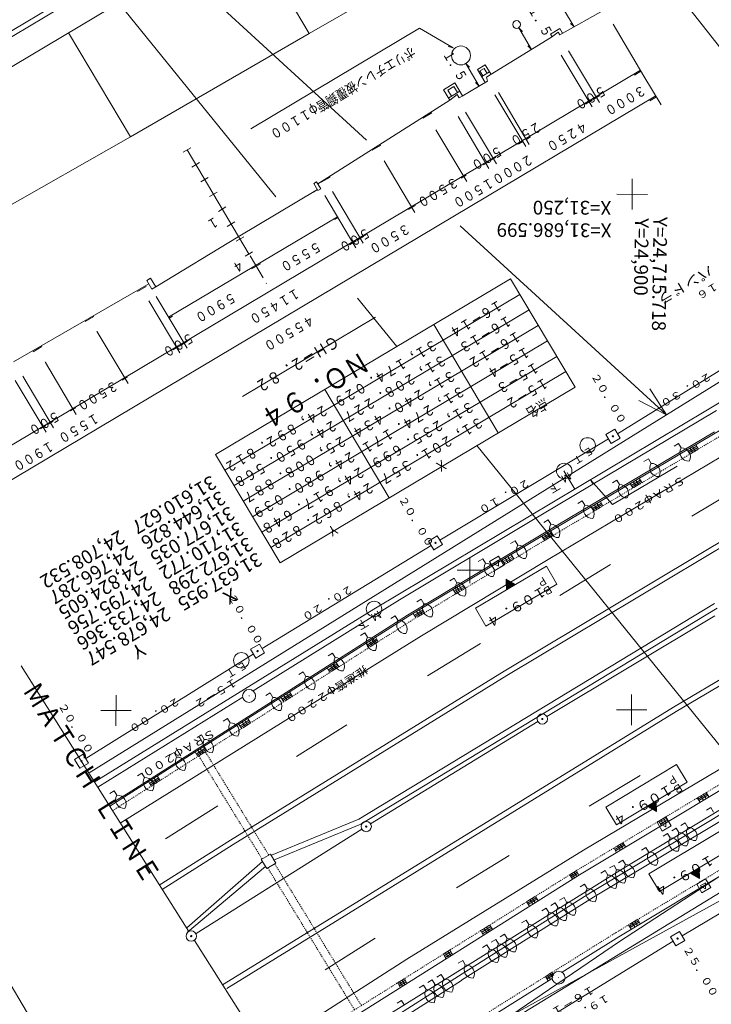
# Model space of a CAD drawing. Units: metres. Extents: x 24597 to 24893, y 31549 to 31829.
# Drawn here: x 24656 to 24723, y 31608 to 31703 of the extents above; entities that cross this region are included whole.
import ezdxf
from ezdxf.enums import TextEntityAlignment as Align

# ---------------------------------------------------------------- set-up
doc = ezdxf.new("R2010")
doc.units = ezdxf.units.M
doc.header["$MEASUREMENT"] = 0
doc.linetypes.add('JWW_DASHED1', pattern=[0.002, 0.001, -0.001])
for name, color, linetype, lineweight in [('その他', 136, 'Continuous', 5), ('図枠', 92, 'Continuous', 5), ('横断図', 4, 'Continuous', 5), ('縦断図', 62, 'Continuous', 5), ('道路平面図', 7, 'Continuous', 5)]:
    doc.layers.add(name, color=color, linetype=linetype, lineweight=lineweight)
doc.styles.add('YOKO_GOTHIC', font='MS Gothic.ttf')

msp = doc.modelspace()

# ---------------------------------------------------------------- linework, layer by layer
at = {"layer": 'その他'}
for p, q in [((24662.342, 31717.015), (24689.971, 31691.703)), ((24658.219, 31714.559), (24681.165, 31686.2)), ((24720.191, 31705.831), (24742.614, 31677.269)), ((24699.051, 31683.383), (24719.041, 31665.069)), ((24703.932, 31678.247), (24675.339, 31661.212)), ((24710.186, 31667.75), (24703.932, 31678.247)), ((24704.827, 31676.744), (24676.235, 31659.709)), ((24689.108, 31676.383), (24692.912, 31671.682)), ((24705.723, 31675.24), (24677.131, 31658.205)), ((24706.619, 31673.737), (24678.027, 31656.702)), ((24702.749, 31663.319), (24696.495, 31673.817)), ((24707.515, 31672.234), (24678.922, 31655.199)), ((24708.41, 31670.73), (24679.818, 31653.695)), ((24709.29, 31669.254), (24680.698, 31652.219)), ((24710.186, 31667.75), (24681.594, 31650.715)), ((24692.171, 31657.017), (24685.917, 31667.515)), ((24719.041, 31665.069), (24717.429, 31667.599)), ((24719.041, 31665.069), (24716.38, 31666.454)), ((24681.594, 31650.715), (24675.339, 31661.212)), ((24700.677, 31662.085), (24731.925, 31623.467))]:
    msp.add_line(p, q, dxfattribs=at)
at = {"layer": '図枠'}
msp.add_line((24691.411, 31549.505), (24596.834, 31708.248), dxfattribs=at)
at = {"layer": '横断図'}
for p, q in [((24713.205, 31704.42), (24708.711, 31701.888)), ((24709.067, 31704.384), (24710.091, 31702.666)), ((24695.118, 31702.545), (24678.764, 31692.802)), ((24698.38, 31700.64), (24695.118, 31702.545)), ((24704.723, 31702.587), (24705.979, 31700.479)), ((24704.723, 31702.587), (24705.081, 31702.238)), ((24708.708, 31702.505), (24707.822, 31701.977)), ((24708.98, 31702.048), (24708.708, 31702.505)), ((24710.091, 31702.666), (24709.733, 31703.014)), ((24716.867, 31697.908), (24713.876, 31702.928)), ((24707.901, 31701.66), (24701.963, 31698.013)), ((24707.822, 31701.977), (24707.982, 31701.708)), ((24708.551, 31702.157), (24707.901, 31701.66)), ((24708.711, 31701.888), (24708.551, 31702.157)), ((24698.38, 31700.64), (24697.898, 31700.772)), ((24705.979, 31700.479), (24705.62, 31700.827)), ((24712.544, 31695.333), (24709.553, 31700.353)), ((24711.846, 31694.917), (24708.855, 31699.937)), ((24651.401, 31659.668), (24716.531, 31698.472)), ((24699.585, 31699.109), (24700.881, 31696.932)), ((24699.585, 31699.109), (24699.943, 31698.76)), ((24701.483, 31699.001), (24700.732, 31698.553)), ((24700.732, 31698.553), (24701.483, 31697.291)), ((24701.37, 31698.642), (24700.967, 31698.402)), ((24701.658, 31698.159), (24701.37, 31698.642)), ((24702.043, 31698.061), (24701.483, 31699.001)), ((24700.967, 31698.402), (24701.255, 31697.919)), ((24701.899, 31698.303), (24701.147, 31697.855)), ((24701.963, 31698.013), (24701.614, 31697.805)), ((24701.614, 31697.805), (24701.698, 31697.419)), ((24716.579, 31698.391), (24715.934, 31698.007)), ((24716.867, 31697.908), (24718.53, 31695.116)), ((24698.53, 31697.241), (24697.429, 31696.585)), ((24697.429, 31696.585), (24698.064, 31695.581)), ((24698.443, 31696.898), (24697.853, 31696.546)), ((24697.853, 31696.546), (24698.205, 31695.956)), ((24698.795, 31696.308), (24698.443, 31696.898)), ((24699.282, 31695.979), (24698.53, 31697.241)), ((24701.698, 31697.419), (24699.255, 31695.963)), ((24700.881, 31696.932), (24700.523, 31697.281)), ((24718.018, 31695.975), (24652.889, 31657.171)), ((24698.064, 31695.581), (24685.247, 31687.462)), ((24699.01, 31696.436), (24697.936, 31695.796)), ((24698.768, 31696.11), (24698.064, 31695.581)), ((24698.96, 31695.787), (24698.768, 31696.11)), ((24699.255, 31695.963), (24698.96, 31695.787)), ((24705.403, 31691.078), (24702.412, 31696.098)), ((24705.752, 31691.286), (24702.761, 31696.306)), ((24711.881, 31695.592), (24711.209, 31695.192)), ((24712.605, 31696.024), (24711.934, 31695.624)), ((24718.066, 31695.894), (24717.422, 31695.51)), ((24696.292, 31694.343), (24695.433, 31693.831)), ((24701.833, 31688.951), (24698.842, 31693.971)), ((24702.557, 31689.383), (24699.566, 31694.403)), ((24699.685, 31687.671), (24696.694, 31692.691)), ((24705.867, 31692.009), (24705.464, 31691.769)), ((24672.925, 31690.946), (24672.2, 31690.515)), ((24691.351, 31691.218), (24690.519, 31690.722)), ((24705.115, 31691.561), (24704.739, 31691.337)), ((24672.576, 31690.739), (24678.611, 31680.608)), ((24702.511, 31690.01), (24702.001, 31689.706)), ((24673.778, 31689.515), (24673.053, 31689.083)), ((24694.665, 31684.68), (24691.674, 31689.7)), ((24701.813, 31689.594), (24701.303, 31689.29)), ((24674.631, 31688.083), (24673.906, 31687.651)), ((24686.443, 31688.117), (24685.584, 31687.605)), ((24699.639, 31688.298), (24699.155, 31688.01)), ((24685.135, 31687.65), (24684.866, 31687.49)), ((24684.866, 31687.49), (24685.266, 31686.819)), ((24685.135, 31687.65), (24685.535, 31686.979)), ((24685.266, 31686.819), (24685.535, 31686.979)), ((24675.484, 31686.651), (24674.759, 31686.219)), ((24685.218, 31686.9), (24677.518, 31682.322)), ((24684.831, 31686.667), (24685.218, 31686.9)), ((24688.937, 31681.268), (24685.923, 31686.328)), ((24689.653, 31681.694), (24686.662, 31686.715)), ((24676.337, 31685.219), (24675.612, 31684.787)), ((24694.726, 31685.371), (24694.055, 31684.971)), ((24687.146, 31684.275), (24670.788, 31674.528)), ((24687.201, 31684.182), (24686.883, 31683.992)), ((24677.201, 31683.77), (24676.476, 31683.338)), ((24669.55, 31677.461), (24677.518, 31682.322)), ((24678.065, 31682.32), (24677.34, 31681.888)), ((24689.718, 31682.379), (24689.047, 31681.979)), ((24688.979, 31681.938), (24688.308, 31681.538)), ((24678.204, 31680.438), (24678.526, 31680.63)), ((24678.928, 31680.87), (24678.553, 31680.646)), ((24679.955, 31678.353), (24678.691, 31680.474)), ((24679.686, 31679.721), (24678.854, 31679.225)), ((24655.754, 31670.191), (24668.855, 31677.773)), ((24668.595, 31677.521), (24667.763, 31677.025)), ((24668.663, 31678.095), (24669.039, 31678.319)), ((24668.663, 31678.095), (24669.175, 31677.236)), ((24669.039, 31678.319), (24669.55, 31677.461)), ((24669.55, 31677.461), (24669.175, 31677.236)), ((24680.291, 31677.79), (24680.259, 31677.843)), ((24672.579, 31671.522), (24669.581, 31676.554)), ((24671.863, 31671.095), (24668.872, 31676.115)), ((24663.528, 31674.605), (24662.695, 31674.109)), ((24671.173, 31674.632), (24670.843, 31674.435)), ((24690.846, 31674.52), (24677.96, 31666.843)), ((24663.861, 31673.13), (24663.829, 31673.183)), ((24666.852, 31668.109), (24663.861, 31673.13)), ((24671.913, 31671.771), (24671.242, 31671.371)), ((24672.625, 31672.195), (24671.954, 31671.795)), ((24658.502, 31671.683), (24657.643, 31671.171)), ((24658.84, 31670.139), (24658.808, 31670.192)), ((24661.832, 31665.118), (24658.84, 31670.139)), ((24659.63, 31663.807), (24656.639, 31668.827)), ((24658.905, 31663.375), (24655.914, 31668.395)), ((24666.806, 31668.737), (24666.295, 31668.433)), ((24661.785, 31665.746), (24661.275, 31665.442)), ((24659.584, 31664.434), (24659.074, 31664.13)), ((24658.886, 31664.018), (24658.376, 31663.714))]:
    msp.add_line(p, q, dxfattribs=at)
for centre, radius in [((24704.518, 31702.902), 0.375), ((24699.127, 31699.903), 0.917)]:
    msp.add_circle(centre, radius, dxfattribs=at)
at = {"layer": '縦断図'}
for p, q in [((24812.361, 31795.724), (24620.812, 31681.602)), ((24812.617, 31795.295), (24621.068, 31681.172)), ((24622.348, 31679.024), (24813.897, 31793.147)), ((24678.269, 31712.341), (24684.411, 31702.032)), ((24684.411, 31702.032), (24701.752, 31712.001)), ((24661.087, 31702.105), (24667.101, 31692.011)), ((24667.101, 31692.011), (24684.411, 31702.032)), ((24649.738, 31682.139), (24667.101, 31692.011))]:
    msp.add_line(p, q, dxfattribs=at)
at = {"layer": '道路平面図'}
for p, q in [((24715.714, 31684.972), (24715.734, 31687.931)), ((24714.245, 31686.461), (24717.203, 31686.441)), ((24706.429, 31652.994), (24752.772, 31680.532)), ((24707.58, 31651.061), (24753.924, 31678.599)), ((24663.096, 31630.381), (24731.897, 31673.04)), ((24714.291, 31663.244), (24730.696, 31673.381)), ((24733.658, 31671.906), (24690.684, 31646.239)), ((24705.501, 31654.551), (24723.907, 31665.481)), ((24723.692, 31663.428), (24708.531, 31654.396)), ((24714.035, 31663.673), (24713.176, 31663.161)), ((24713.176, 31663.161), (24713.688, 31662.302)), ((24714.547, 31662.814), (24714.035, 31663.673)), ((24697.087, 31652.921), (24713.432, 31662.732)), ((24713.694, 31662.327), (24713.681, 31662.278)), ((24713.688, 31662.302), (24714.547, 31662.814)), ((24720.219, 31662.301), (24719.789, 31662.045)), ((24720.475, 31661.872), (24720.219, 31662.301)), ((24722.165, 31661.751), (24721.909, 31662.18)), ((24721.306, 31661.239), (24721.05, 31661.669)), ((24721.146, 31661.507), (24722.006, 31662.017)), ((24721.223, 31661.378), (24722.083, 31661.889)), ((24721.582, 31661.417), (24721.352, 31661.804)), ((24721.376, 31661.294), (24722.064, 31661.703)), ((24721.823, 31661.56), (24721.593, 31661.947)), ((24717.296, 31660.799), (24716.866, 31660.543)), ((24717.552, 31660.369), (24717.296, 31660.799)), ((24710.162, 31657.873), (24709.104, 31659.645)), ((24713.819, 31656.371), (24720.074, 31660.097)), ((24711.902, 31658.316), (24711.676, 31658.763)), ((24711.676, 31658.763), (24713.819, 31656.371)), ((24714.231, 31658.734), (24713.801, 31658.478)), ((24714.487, 31658.304), (24714.231, 31658.734)), ((24715.786, 31657.987), (24715.53, 31658.416)), ((24715.639, 31658.234), (24716.498, 31658.745)), ((24715.715, 31658.105), (24716.575, 31658.616)), ((24716.095, 31658.156), (24715.865, 31658.543)), ((24715.889, 31658.034), (24716.577, 31658.442)), ((24716.336, 31658.299), (24716.106, 31658.686)), ((24716.645, 31658.499), (24716.389, 31658.928)), ((24721.519, 31655.264), (24726.671, 31658.34)), ((24731.196, 31656.934), (24703.328, 31640.228)), ((24731.453, 31656.505), (24703.586, 31639.799)), ((24710.885, 31656.74), (24710.455, 31656.485)), ((24711.141, 31656.311), (24710.885, 31656.74)), ((24711.877, 31655.999), (24712.737, 31656.51)), ((24712.559, 31656.055), (24712.329, 31656.442)), ((24712.886, 31656.259), (24712.63, 31656.689)), ((24712.027, 31655.747), (24711.771, 31656.177)), ((24711.954, 31655.87), (24712.814, 31656.381)), ((24712.318, 31655.912), (24712.088, 31656.299)), ((24712.112, 31655.789), (24712.8, 31656.198)), ((24693.156, 31647.124), (24705.501, 31654.551)), ((24707.574, 31654.887), (24707.145, 31654.631)), ((24707.83, 31654.458), (24707.574, 31654.887)), ((24708.531, 31654.396), (24693.956, 31645.661)), ((24707.068, 31653.141), (24707.928, 31653.652)), ((24707.74, 31653.192), (24707.51, 31653.579)), ((24708.081, 31653.396), (24707.825, 31653.826)), ((24694.111, 31645.582), (24706.429, 31652.994)), ((24696.831, 31653.351), (24695.972, 31652.839)), ((24695.972, 31652.839), (24696.484, 31651.98)), ((24697.343, 31652.492), (24696.831, 31653.351)), ((24704.369, 31652.858), (24703.939, 31652.602)), ((24704.625, 31652.429), (24704.369, 31652.858)), ((24707.222, 31652.884), (24706.966, 31653.314)), ((24707.145, 31653.013), (24708.005, 31653.523)), ((24707.5, 31653.049), (24707.27, 31653.436)), ((24707.293, 31652.926), (24707.981, 31653.335)), ((24679.84, 31642.427), (24696.228, 31652.409)), ((24696.49, 31652.004), (24696.478, 31651.955)), ((24696.484, 31651.98), (24697.343, 31652.492)), ((24695.29, 31643.665), (24707.58, 31651.061)), ((24701.235, 31651.11), (24700.805, 31650.854)), ((24701.491, 31650.681), (24701.235, 31651.11)), ((24701.905, 31650.851), (24702.764, 31651.363)), ((24702.417, 31649.992), (24701.905, 31650.851)), ((24702.257, 31650.673), (24702.753, 31650.969)), ((24702.597, 31650.702), (24702.585, 31650.653)), ((24702.597, 31650.702), (24702.585, 31650.653)), ((24702.753, 31650.969), (24702.761, 31650.391)), ((24702.764, 31651.363), (24703.276, 31650.504)), ((24703.382, 31650.597), (24703.127, 31651.027)), ((24703.229, 31650.855), (24704.104, 31651.34)), ((24703.306, 31650.726), (24704.18, 31651.212)), ((24703.674, 31650.759), (24703.456, 31651.152)), ((24703.465, 31650.643), (24704.164, 31651.031)), ((24703.919, 31650.895), (24703.701, 31651.288)), ((24704.242, 31651.109), (24703.986, 31651.538)), ((24700.522, 31646.326), (24707.414, 31650.388)), ((24702.761, 31650.391), (24702.257, 31650.673)), ((24703.276, 31650.504), (24702.417, 31649.992)), ((24707.414, 31650.388), (24708.43, 31648.665)), ((24708.714, 31647.564), (24713.628, 31650.549)), ((24698.469, 31649.224), (24698.039, 31648.968)), ((24698.725, 31648.794), (24698.469, 31649.224)), ((24703.508, 31649.138), (24703.538, 31648.103)), ((24703.508, 31649.138), (24704.399, 31648.611)), ((24703.567, 31649.1), (24703.618, 31648.151)), ((24703.652, 31649.078), (24703.672, 31648.182)), ((24703.727, 31649.013), (24703.753, 31648.23)), ((24703.786, 31648.975), (24703.807, 31648.262)), ((24703.844, 31648.937), (24703.888, 31648.309)), ((24703.93, 31648.915), (24703.941, 31648.341)), ((24704.004, 31648.85), (24704.022, 31648.389)), ((24704.063, 31648.812), (24704.076, 31648.42)), ((24704.149, 31648.79), (24704.157, 31648.468)), ((24698.62, 31647.723), (24698.364, 31648.153)), ((24698.466, 31647.981), (24699.318, 31648.474)), ((24698.543, 31647.852), (24699.394, 31648.344)), ((24698.984, 31647.934), (24698.759, 31648.323)), ((24698.776, 31647.814), (24699.469, 31648.214)), ((24699.226, 31648.074), (24699.001, 31648.464)), ((24699.506, 31648.251), (24699.25, 31648.68)), ((24701.538, 31644.603), (24708.43, 31648.665)), ((24703.538, 31648.103), (24704.399, 31648.611)), ((24704.207, 31648.752), (24704.238, 31648.516)), ((24704.298, 31648.66), (24704.291, 31648.547)), ((24678.983, 31638.326), (24693.156, 31647.124)), ((24695.263, 31647.195), (24694.834, 31646.939)), ((24695.519, 31646.765), (24695.263, 31647.195)), ((24690.684, 31646.239), (24663.578, 31629.452)), ((24723.705, 31646.772), (24689.232, 31625.869)), ((24723.961, 31646.342), (24689.434, 31625.408)), ((24694.589, 31645.635), (24695.422, 31646.139)), ((24694.666, 31645.506), (24695.5, 31646.011)), ((24695.099, 31645.593), (24694.865, 31645.977)), ((24695.338, 31645.738), (24695.105, 31646.123)), ((24695.602, 31645.889), (24695.346, 31646.318)), ((24700.522, 31646.326), (24701.538, 31644.603)), ((24736.581, 31646.773), (24719.741, 31636.748)), ((24736.837, 31646.343), (24719.997, 31636.319)), ((24665.075, 31627.155), (24694.111, 31645.582)), ((24693.956, 31645.661), (24679.252, 31636.29)), ((24692.762, 31645.585), (24692.333, 31645.329)), ((24693.018, 31645.156), (24692.762, 31645.585)), ((24694.743, 31645.377), (24694.487, 31645.806)), ((24694.893, 31645.468), (24695.578, 31645.883)), ((24707.442, 31635.846), (24723.749, 31645.598)), ((24666.094, 31625.507), (24695.29, 31643.665)), ((24689.804, 31643.942), (24689.375, 31643.686)), ((24690.06, 31643.512), (24689.804, 31643.942)), ((24690.078, 31642.765), (24690.935, 31643.343)), ((24690.155, 31642.636), (24691.011, 31643.214)), ((24690.533, 31642.711), (24690.25, 31643.132)), ((24690.766, 31642.867), (24690.514, 31643.24)), ((24690.83, 31643.518), (24691.102, 31643.062)), ((24679.584, 31642.857), (24678.725, 31642.345)), ((24678.725, 31642.345), (24679.236, 31641.486)), ((24680.095, 31641.997), (24679.584, 31642.857)), ((24690.232, 31642.507), (24689.96, 31642.964)), ((24690.334, 31642.576), (24690.998, 31643.023)), ((24695.894, 31639.775), (24701.022, 31642.891)), ((24678.996, 31641.888), (24662.774, 31631.75)), ((24679.243, 31641.51), (24679.23, 31641.461)), ((24679.236, 31641.486), (24680.095, 31641.997)), ((24686.687, 31641.965), (24686.257, 31641.709)), ((24686.943, 31641.536), (24686.687, 31641.965)), ((24656.506, 31640.727), (24672.755, 31614.998)), ((24703.323, 31640.225), (24676.785, 31623.851)), ((24686.43, 31640.097), (24686.158, 31640.553)), ((24686.276, 31640.355), (24687.139, 31640.921)), ((24686.353, 31640.226), (24687.216, 31640.792)), ((24686.758, 31640.312), (24686.478, 31640.738)), ((24686.557, 31640.18), (24687.226, 31640.619)), ((24686.992, 31640.465), (24686.745, 31640.842)), ((24687.044, 31641.081), (24687.3, 31640.651)), ((24703.586, 31639.799), (24677.048, 31623.425)), ((24683.833, 31640.146), (24683.404, 31639.89)), ((24684.089, 31639.717), (24683.833, 31640.146)), ((24663.918, 31628.976), (24677.976, 31637.702)), ((24665.678, 31634.935), (24665.698, 31637.894)), ((24678.593, 31637.851), (24678.581, 31637.802)), ((24680.628, 31638.117), (24680.198, 31637.861)), ((24680.884, 31637.687), (24680.628, 31638.117)), ((24681.946, 31637.243), (24681.674, 31637.7)), ((24681.792, 31637.501), (24682.627, 31638.054)), ((24681.869, 31637.372), (24682.704, 31637.925)), ((24682.256, 31637.448), (24681.972, 31637.878)), ((24682.056, 31637.316), (24682.723, 31637.757)), ((24682.49, 31637.603), (24682.241, 31637.978)), ((24682.789, 31637.782), (24682.517, 31638.238)), ((24715.661, 31634.995), (24715.665, 31637.98)), ((24664.209, 31636.425), (24667.167, 31636.405)), ((24676.169, 31609.909), (24719.741, 31636.748)), ((24714.192, 31636.484), (24717.134, 31636.491)), ((24679.252, 31636.29), (24666.87, 31628.404)), ((24676.489, 31635.651), (24676.06, 31635.395)), ((24676.432, 31609.484), (24720.003, 31636.323)), ((24676.745, 31635.222), (24676.489, 31635.651)), ((24677.698, 31634.909), (24678.569, 31635.462)), ((24678.444, 31635.027), (24678.166, 31635.464)), ((24678.718, 31635.211), (24678.463, 31635.641)), ((24753.011, 31636.342), (24685.454, 31595.092)), ((24748.324, 31636.095), (24714.488, 31614.024)), ((24677.849, 31634.657), (24677.593, 31635.086)), ((24677.775, 31634.78), (24678.646, 31635.333)), ((24678.208, 31634.877), (24677.93, 31635.313)), ((24678.005, 31634.748), (24678.68, 31635.178)), ((24683.195, 31631.96), (24688.066, 31635.016)), ((24684.603, 31596.195), (24754.517, 31634.641)), ((24690.372, 31625.421), (24706.583, 31635.334)), ((24673.988, 31634.042), (24673.559, 31633.786)), ((24674.244, 31633.612), (24673.988, 31634.042)), ((24733.393, 31634.173), (24710.621, 31620.497)), ((24673.481, 31632.217), (24674.317, 31632.77)), ((24673.558, 31632.088), (24674.393, 31632.641)), ((24673.914, 31632.143), (24673.624, 31632.581)), ((24674.147, 31632.298), (24673.861, 31632.731)), ((24674.204, 31632.958), (24674.476, 31632.502)), ((24662.518, 31632.18), (24661.659, 31631.668)), ((24661.659, 31631.668), (24662.171, 31630.809)), ((24663.03, 31631.321), (24662.518, 31632.18)), ((24671.311, 31632.327), (24670.881, 31632.072)), ((24671.567, 31631.898), (24671.311, 31632.327)), ((24673.633, 31631.963), (24673.361, 31632.419)), ((24673.713, 31632.011), (24674.381, 31632.452)), ((24734.406, 31632.412), (24711.714, 31618.784)), ((24734.678, 31631.956), (24711.986, 31618.327)), ((24662.177, 31630.833), (24662.165, 31630.785)), ((24662.171, 31630.809), (24663.03, 31631.321)), ((24725.103, 31631.235), (24711.02, 31622.881)), ((24720.023, 31631.174), (24713.169, 31627.047)), ((24721.055, 31629.461), (24720.023, 31631.174)), ((24668.193, 31630.351), (24667.764, 31630.095)), ((24668.449, 31629.921), (24668.193, 31630.351)), ((24668.94, 31629.339), (24669.81, 31629.893)), ((24669.016, 31629.21), (24669.887, 31629.764)), ((24669.411, 31629.283), (24669.128, 31629.728)), ((24669.647, 31629.433), (24669.365, 31629.878)), ((24669.693, 31630.089), (24669.965, 31629.632)), ((24711.563, 31627.149), (24716.497, 31630.102)), ((24730.404, 31630.552), (24714.786, 31621.08)), ((24669.095, 31629.078), (24668.823, 31629.534)), ((24669.208, 31629.154), (24669.883, 31629.584)), ((24721.055, 31629.461), (24714.201, 31625.334)), ((24666.87, 31628.404), (24664.992, 31627.285)), ((24665.516, 31628.636), (24665.087, 31628.38)), ((24665.772, 31628.207), (24665.516, 31628.636)), ((24736.959, 31628.004), (24714.429, 31614.472)), ((24722.278, 31627.551), (24722.038, 31627.954)), ((24722.98, 31628.328), (24722.123, 31627.813)), ((24722.833, 31628.414), (24722.147, 31628.002)), ((24723.057, 31628.199), (24722.199, 31627.684)), ((24722.387, 31628.147), (24722.618, 31627.761)), ((24722.627, 31628.291), (24722.859, 31627.905)), ((24723.153, 31628.036), (24722.898, 31628.466)), ((24670.488, 31623.988), (24675.571, 31627.177)), ((24714.201, 31625.334), (24713.169, 31627.047)), ((24718.056, 31627.655), (24717.199, 31627.14)), ((24718.095, 31626.621), (24717.199, 31627.14)), ((24717.301, 31627.091), (24717.307, 31627.204)), ((24717.393, 31627), (24717.36, 31627.236)), ((24717.452, 31626.963), (24717.44, 31627.285)), ((24717.537, 31626.942), (24717.521, 31627.333)), ((24717.596, 31626.904), (24717.574, 31627.365)), ((24717.672, 31626.84), (24717.655, 31627.414)), ((24717.757, 31626.819), (24717.708, 31627.446)), ((24717.816, 31626.781), (24717.788, 31627.494)), ((24717.875, 31626.744), (24717.842, 31627.526)), ((24717.951, 31626.68), (24717.922, 31627.575)), ((24718.036, 31626.658), (24717.976, 31627.607)), ((24718.095, 31626.621), (24718.056, 31627.655)), ((24723.35, 31626.998), (24722.921, 31626.742)), ((24723.606, 31626.569), (24723.35, 31626.998)), ((24718.132, 31625.583), (24718.991, 31626.094)), ((24718.955, 31626.085), (24718.269, 31625.674)), ((24719.032, 31625.957), (24718.346, 31625.545)), ((24718.749, 31625.962), (24718.981, 31625.576)), ((24719.196, 31625.642), (24718.94, 31626.072)), ((24718.991, 31626.094), (24719.503, 31625.235)), ((24689.232, 31625.869), (24680.758, 31622.385)), ((24689.434, 31625.408), (24680.96, 31621.923)), ((24718.644, 31624.723), (24718.132, 31625.583)), ((24718.536, 31625.285), (24718.296, 31625.688)), ((24719.109, 31625.828), (24718.424, 31625.416)), ((24718.484, 31625.404), (24718.98, 31625.7)), ((24718.988, 31625.123), (24718.484, 31625.404)), ((24718.509, 31625.818), (24718.741, 31625.432)), ((24719.503, 31625.235), (24718.644, 31624.723)), ((24718.824, 31625.433), (24718.811, 31625.385)), ((24718.824, 31625.433), (24718.811, 31625.385)), ((24718.98, 31625.7), (24718.988, 31625.123)), ((24720.004, 31625.005), (24719.575, 31624.749)), ((24720.26, 31624.575), (24720.004, 31625.005)), ((24720.863, 31625.517), (24720.434, 31625.261)), ((24721.119, 31625.087), (24720.863, 31625.517)), ((24673.456, 31614.797), (24689.513, 31624.909)), ((24724.182, 31624.701), (24717.332, 31620.568)), ((24719.145, 31624.493), (24718.716, 31624.237)), ((24719.401, 31624.063), (24719.145, 31624.493)), ((24720.561, 31614.56), (24737.109, 31624.456)), ((24676.781, 31623.848), (24669.887, 31619.483)), ((24677.048, 31623.425), (24670.155, 31619.061)), ((24714.186, 31622.694), (24713.963, 31623.07)), ((24714.916, 31623.485), (24714.032, 31622.954)), ((24714.761, 31623.566), (24714.075, 31623.155)), ((24714.993, 31623.356), (24714.109, 31622.825)), ((24714.315, 31623.299), (24714.547, 31622.913)), ((24714.555, 31623.443), (24714.787, 31623.057)), ((24715.088, 31623.195), (24714.832, 31623.625)), ((24717.063, 31623.133), (24716.633, 31622.877)), ((24717.319, 31622.704), (24717.063, 31623.133)), ((24680.651, 31622.503), (24679.765, 31621.975)), ((24681.179, 31621.617), (24680.651, 31622.503)), ((24711.02, 31622.881), (24693.89, 31612.311)), ((24698.687, 31619.213), (24703.794, 31622.363)), ((24725.215, 31622.988), (24718.365, 31618.855)), ((24679.877, 31621.787), (24672.547, 31615.347)), ((24672.621, 31614.918), (24680.165, 31621.304)), ((24679.765, 31621.975), (24680.293, 31621.089)), ((24680.293, 31621.089), (24681.179, 31621.617)), ((24713.964, 31621.406), (24713.534, 31621.15)), ((24714.22, 31620.976), (24713.964, 31621.406)), ((24714.823, 31621.918), (24714.393, 31621.662)), ((24715.079, 31621.488), (24714.823, 31621.918)), ((24722.218, 31621.18), (24721.362, 31620.663)), ((24722.199, 31620.183), (24722.138, 31621.132)), ((24722.258, 31620.146), (24722.218, 31621.18)), ((24710.621, 31620.497), (24681.091, 31601.921)), ((24714.786, 31621.08), (24681.867, 31600.551)), ((24710.303, 31620.884), (24709.622, 31620.464)), ((24709.939, 31620.054), (24709.683, 31620.484)), ((24710.382, 31620.757), (24709.752, 31620.368)), ((24710.46, 31620.629), (24709.829, 31620.239)), ((24709.86, 31620.611), (24710.097, 31620.228)), ((24710.099, 31620.758), (24710.335, 31620.375)), ((24710.567, 31620.465), (24710.311, 31620.894)), ((24713.105, 31620.894), (24712.675, 31620.638)), ((24713.361, 31620.465), (24713.105, 31620.894)), ((24718.365, 31618.855), (24717.332, 31620.568)), ((24722.258, 31620.146), (24721.362, 31620.663)), ((24721.464, 31620.615), (24721.469, 31620.728)), ((24721.555, 31620.524), (24721.523, 31620.76)), ((24721.614, 31620.487), (24721.603, 31620.809)), ((24721.7, 31620.466), (24721.683, 31620.857)), ((24721.759, 31620.429), (24721.737, 31620.889)), ((24721.834, 31620.364), (24721.817, 31620.938)), ((24721.92, 31620.343), (24721.87, 31620.97)), ((24721.979, 31620.306), (24721.951, 31621.019)), ((24722.038, 31620.268), (24722.004, 31621.051)), ((24722.113, 31620.204), (24722.084, 31621.099)), ((24711.111, 31619.587), (24710.681, 31619.331)), ((24711.366, 31619.157), (24711.111, 31619.587)), ((24721.979, 31619.592), (24722.838, 31620.104)), ((24722.491, 31618.733), (24721.979, 31619.592)), ((24722.331, 31619.414), (24722.827, 31619.709)), ((24722.835, 31619.132), (24722.331, 31619.414)), ((24723.35, 31619.245), (24722.491, 31618.733)), ((24722.671, 31619.443), (24722.658, 31619.394)), ((24722.671, 31619.443), (24722.658, 31619.394)), ((24722.827, 31619.709), (24722.835, 31619.132)), ((24722.838, 31620.104), (24723.35, 31619.245)), ((24711.714, 31618.784), (24698.901, 31610.677)), ((24711.986, 31618.327), (24699.184, 31610.264)), ((24706.418, 31618.271), (24705.57, 31617.739)), ((24706.266, 31618.353), (24705.588, 31617.928)), ((24706.604, 31617.958), (24706.348, 31618.388)), ((24709.116, 31618.279), (24708.687, 31618.023)), ((24709.372, 31617.85), (24709.116, 31618.279)), ((24705.729, 31617.473), (24705.473, 31617.903)), ((24706.494, 31618.142), (24705.647, 31617.611)), ((24705.826, 31618.077), (24706.065, 31617.696)), ((24706.063, 31618.226), (24706.302, 31617.844)), ((24708.257, 31617.767), (24707.828, 31617.511)), ((24708.513, 31617.338), (24708.257, 31617.767)), ((24707.398, 31617.256), (24706.969, 31617)), ((24707.654, 31616.826), (24707.398, 31617.256)), ((24702.012, 31615.47), (24701.138, 31614.921)), ((24701.819, 31615.562), (24701.142, 31615.136)), ((24701.616, 31615.434), (24701.908, 31614.968)), ((24702.185, 31615.18), (24701.929, 31615.609)), ((24705.439, 31616.089), (24705.01, 31615.833)), ((24705.695, 31615.659), (24705.439, 31616.089)), ((24715.621, 31615.218), (24715.365, 31615.648)), ((24716.338, 31616.03), (24715.455, 31615.498)), ((24716.184, 31616.113), (24715.499, 31615.7)), ((24716.415, 31615.901), (24715.531, 31615.369)), ((24715.739, 31615.844), (24715.971, 31615.459)), ((24715.979, 31615.989), (24716.211, 31615.603)), ((24716.523, 31615.719), (24716.267, 31616.149)), ((24701.283, 31614.679), (24701.027, 31615.108)), ((24702.104, 31615.315), (24701.23, 31614.767)), ((24701.379, 31615.285), (24701.671, 31614.819)), ((24703.357, 31614.729), (24702.928, 31614.473)), ((24703.613, 31614.299), (24703.357, 31614.729)), ((24714.429, 31614.472), (24708.928, 31611.039)), ((24720.305, 31614.989), (24719.445, 31614.478)), ((24719.445, 31614.478), (24719.957, 31613.618)), ((24720.816, 31614.13), (24720.305, 31614.989)), ((24697.854, 31575.313), (24673.31, 31614.128)), ((24714.488, 31614.024), (24685.749, 31594.479)), ((24685.96, 31611.283), (24690.815, 31614.356)), ((24701.639, 31613.705), (24701.209, 31613.449)), ((24701.895, 31613.275), (24701.639, 31613.705)), ((24702.498, 31614.217), (24702.069, 31613.961)), ((24702.754, 31613.787), (24702.498, 31614.217)), ((24703.839, 31604.343), (24719.701, 31614.048)), ((24719.963, 31613.643), (24719.951, 31613.594)), ((24719.957, 31613.618), (24720.816, 31614.13)), ((24698.069, 31613.208), (24697.392, 31612.782)), ((24697.701, 31612.326), (24697.429, 31612.783)), ((24698.165, 31613.055), (24697.487, 31612.63)), ((24698.261, 31612.903), (24697.583, 31612.477)), ((24697.629, 31612.931), (24697.921, 31612.465)), ((24697.866, 31613.08), (24698.158, 31612.614)), ((24698.345, 31612.71), (24698.073, 31613.166)), ((24693.89, 31612.311), (24680.121, 31603.489)), ((24699.293, 31612.188), (24698.863, 31611.932)), ((24699.549, 31611.758), (24699.293, 31612.188)), ((24698.901, 31610.677), (24690.596, 31605.391)), ((24697.21, 31610.828), (24696.781, 31610.572)), ((24697.466, 31610.398), (24697.21, 31610.828)), ((24707.983, 31611.039), (24707.305, 31610.615)), ((24707.582, 31610.211), (24707.326, 31610.64)), ((24708.063, 31610.912), (24707.384, 31610.488)), ((24708.142, 31610.784), (24707.463, 31610.361)), ((24707.542, 31610.764), (24707.78, 31610.382)), ((24707.78, 31610.912), (24708.018, 31610.53)), ((24708.045, 31610.899), (24707.971, 31611.024)), ((24676.169, 31609.909), (24676.017, 31609.812)), ((24707.97, 31610.441), (24684.782, 31595.972)), ((24699.17, 31610.255), (24690.864, 31604.969)), ((24693.623, 31610.416), (24692.946, 31609.991)), ((24693.281, 31609.548), (24692.993, 31610.031)), ((24693.719, 31610.264), (24693.09, 31609.869)), ((24693.815, 31610.112), (24693.182, 31609.714)), ((24693.183, 31610.14), (24693.458, 31609.701)), ((24693.42, 31610.289), (24693.695, 31609.85)), ((24693.638, 31610.415), (24693.893, 31609.985)), ((24695.492, 31609.804), (24695.063, 31609.548)), ((24695.748, 31609.375), (24695.492, 31609.804)), ((24696.351, 31610.316), (24695.922, 31610.06)), ((24696.607, 31609.886), (24696.351, 31610.316)), ((24708.594, 31610.54), (24708.582, 31610.491)), ((24693.374, 31608.304), (24692.945, 31608.048)), ((24693.63, 31607.874), (24693.374, 31608.304))]:
    msp.add_line(p, q, dxfattribs=at)
at = {"layer": '道路平面図', "linetype": 'JWW_DASHED1'}
for p, q in [((24706.685, 31652.564), (24753.028, 31680.103)), ((24694.367, 31645.153), (24706.685, 31652.564)), ((24665.347, 31626.699), (24694.367, 31645.153)), ((24733.137, 31634.603), (24710.365, 31620.926)), ((24679.846, 31622.023), (24673.713, 31632.011)), ((24680.49, 31622.407), (24674.342, 31632.422)), ((24736.688, 31628.461), (24714.173, 31614.901)), ((24680.401, 31621.153), (24688.815, 31607.396)), ((24681.072, 31621.553), (24689.47, 31607.823)), ((24710.365, 31620.926), (24680.725, 31602.319)), ((24714.173, 31614.901), (24684.499, 31596.385))]:
    msp.add_line(p, q, dxfattribs=at)
at = {"layer": '道路平面図', "lineweight": 9}
for p, q in [((24700, 31651.25), (24700, 31648.75)), ((24698.75, 31650), (24701.25, 31650))]:
    msp.add_line(p, q, dxfattribs=at)
at = {"layer": '道路平面図'}
for centre, radius in [((24711.404, 31662.106), 0.75), ((24713.861, 31662.988), 0.0625), ((24709.136, 31659.632), 0.75), ((24696.657, 31652.665), 0.0625), ((24690.698, 31646.247), 0.75), ((24679.41, 31642.171), 0.0625), ((24677.837, 31641.27), 0.75), ((24678.587, 31637.827), 0.625), ((24707.013, 31635.59), 0.5), ((24707.013, 31635.59), 0.0625), ((24662.344, 31631.494), 0.0625), ((24689.942, 31625.165), 0.5), ((24689.942, 31625.165), 0.0625), ((24672.984, 31614.552), 0.5), ((24672.984, 31614.552), 0.0625), ((24720.131, 31614.304), 0.0625), ((24708.588, 31610.516), 0.625)]:
    msp.add_circle(centre, radius, dxfattribs=at)
for centre, start, end in [((24721.202, 31661.432), 148.859, 272.714), ((24720.515, 31661.023), 328.859, 92.714), ((24718.279, 31659.93), 148.859, 272.714), ((24717.592, 31659.52), 328.859, 92.714), ((24715.214, 31657.865), 148.859, 272.714), ((24714.527, 31657.455), 328.859, 92.714), ((24711.868, 31655.871), 148.859, 272.714), ((24711.181, 31655.462), 328.859, 92.714), ((24708.558, 31654.018), 148.859, 272.714), ((24707.871, 31653.609), 328.859, 92.714), ((24705.352, 31651.989), 148.859, 272.714), ((24704.665, 31651.58), 328.859, 92.714), ((24702.218, 31650.241), 148.859, 272.714), ((24701.531, 31649.832), 328.859, 92.714), ((24699.452, 31648.355), 148.859, 272.714), ((24698.765, 31647.945), 328.859, 92.714), ((24696.247, 31646.326), 148.859, 272.714), ((24695.56, 31645.916), 328.859, 92.714), ((24693.746, 31644.716), 148.859, 272.714), ((24693.058, 31644.307), 328.859, 92.714), ((24690.788, 31643.073), 148.859, 272.714), ((24690.1, 31642.663), 328.859, 92.714), ((24687.67, 31641.096), 148.859, 272.714), ((24686.983, 31640.687), 328.859, 92.714), ((24684.817, 31639.277), 148.859, 272.714), ((24684.129, 31638.867), 328.859, 92.714), ((24681.611, 31637.248), 148.859, 272.714), ((24680.924, 31636.838), 328.859, 92.714), ((24677.473, 31634.782), 148.859, 272.714), ((24676.785, 31634.373), 328.859, 92.714), ((24674.972, 31633.173), 148.859, 272.714), ((24674.284, 31632.763), 328.859, 92.714), ((24672.294, 31631.458), 148.859, 272.714), ((24671.607, 31631.049), 328.859, 92.714), ((24669.177, 31629.482), 148.859, 272.714), ((24668.49, 31629.072), 328.859, 92.714), ((24666.5, 31627.767), 148.859, 272.714), ((24665.812, 31627.358), 328.859, 92.714), ((24721.847, 31624.648), 148.859, 272.714), ((24721.16, 31624.238), 328.859, 92.714), ((24720.129, 31623.624), 148.859, 272.714), ((24719.441, 31623.214), 328.859, 92.714), ((24720.988, 31624.136), 148.859, 272.714), ((24720.301, 31623.726), 328.859, 92.714), ((24718.046, 31622.264), 148.859, 272.714), ((24717.359, 31621.854), 328.859, 92.714), ((24715.806, 31621.049), 148.859, 272.714), ((24715.119, 31620.639), 328.859, 92.714), ((24714.088, 31620.025), 148.859, 272.714), ((24713.401, 31619.615), 328.859, 92.714), ((24714.947, 31620.537), 148.859, 272.714), ((24714.26, 31620.127), 328.859, 92.714), ((24712.094, 31618.718), 148.859, 272.714), ((24711.407, 31618.308), 328.859, 92.714), ((24709.241, 31616.898), 148.859, 272.714), ((24708.553, 31616.489), 328.859, 92.714), ((24710.1, 31617.41), 148.859, 272.714), ((24709.412, 31617.001), 328.859, 92.714), ((24708.382, 31616.386), 148.859, 272.714), ((24707.694, 31615.977), 328.859, 92.714), ((24706.423, 31615.219), 148.859, 272.714), ((24705.736, 31614.81), 328.859, 92.714), ((24703.482, 31613.348), 148.859, 272.714), ((24702.794, 31612.938), 328.859, 92.714), ((24704.341, 31613.86), 148.859, 272.714), ((24703.653, 31613.45), 328.859, 92.714), ((24702.622, 31612.836), 148.859, 272.714), ((24701.935, 31612.426), 328.859, 92.714), ((24700.276, 31611.319), 148.859, 272.714), ((24699.589, 31610.909), 328.859, 92.714), ((24697.335, 31609.447), 148.859, 272.714), ((24696.647, 31609.037), 328.859, 92.714), ((24698.194, 31609.959), 148.859, 272.714), ((24697.506, 31609.549), 328.859, 92.714), ((24696.476, 31608.935), 148.859, 272.714), ((24695.788, 31608.526), 328.859, 92.714)]:
    msp.add_arc(centre, 0.85, start, end, dxfattribs=at)

# ---------------------------------------------------------------- texts
at = {"layer": 'その他', "linetype": 'Continuous', "lineweight": 5, "style": 'YOKO_GOTHIC', "width": 0.846}
for s, p in [('１６－１４', (24702.663, 31676.523)), ('１６－１３', (24703.559, 31675.019)), ('１６－１２', (24704.455, 31673.516)), ('３１，１７４．０２９', (24696.342, 31672.684)), ('３１，２０８．２２７', (24697.222, 31671.207)), ('１５－４', (24705.327, 31671.999)), ('１５－３', (24706.223, 31670.495)), ('３１，２４０．４３４', (24698.117, 31669.704)), ('１５－２', (24707.119, 31668.992)), ('３１，２７４．１７１', (24699.013, 31668.2)), ('２４，８９２．８１２', (24685.764, 31666.382)), ('３１，２３５．６９９', (24699.909, 31666.697)), ('点名', (24707.139, 31666.974)), ('２４，９５０．５６８', (24686.644, 31664.905)), ('３１，２０１．３５７', (24700.805, 31665.193)), ('２５，００８．８８７', (24687.54, 31663.402)), ('２４，９８０．０３９', (24688.435, 31661.898)), ('Ｘ', (24697.301, 31661.113)), ('２４，９１７．６４８', (24689.331, 31660.395)), ('２４，８６２．８２８', (24690.227, 31658.891)), ('Ｙ', (24686.787, 31654.849))]:
    msp.add_text(s, height=0.991, rotation=210.786, dxfattribs=at).set_placement(p, align=Align.BOTTOM_LEFT)
at = {"layer": 'その他', "linetype": 'Continuous', "lineweight": 5, "style": 'YOKO_GOTHIC'}
for s, p in [('31,610.627', (24674.672, 31659.604)), ('31,644.826', (24675.56, 31658.114)), ('31,677.035', (24676.448, 31656.624)), ('31,710.772', (24677.336, 31655.134)), ('24,708.532', (24665.784, 31654.309)), ('31,672.298', (24678.223, 31653.644)), ('24,766.287', (24666.671, 31652.819)), ('31,637.955', (24679.111, 31652.154)), ('24,824.605', (24667.559, 31651.329)), ('24,795.756', (24668.447, 31649.838)), ('24,733.366', (24669.335, 31648.348)), ('Ｘ', (24676.992, 31648.873)), ('24,678.547', (24670.222, 31646.858)), ('Ｙ', (24668.103, 31643.577))]:
    msp.add_text(s, height=1.334, rotation=210.786, dxfattribs=at).set_placement(p, align=Align.BOTTOM_LEFT)
at = {"layer": '横断図', "linetype": 'Continuous', "lineweight": 5, "style": 'YOKO_GOTHIC'}
for s, height, rotation, width, p in [('１．５', 0.952, 300.785, 0.84, (24705.336, 31704.238)), ('ポリエチレン被覆鋼管φ１１００', 0.953, 210.786, 0.84, (24694.209, 31701.045)), ('１．５', 0.952, 300.773, 0.84, (24697.071, 31699.922)), ('５００', 0.953, 210.786, 0.84, (24712.739, 31697.284)), ('３０００', 0.953, 210.786, 0.84, (24716.561, 31697.306)), ('２５０', 0.953, 210.786, 0.84, (24706.45, 31693.791)), ('４２５０', 0.953, 210.786, 0.84, (24710.922, 31693.806)), ('５００', 0.953, 210.786, 0.84, (24702.685, 31691.44)), ('２０００', 0.953, 210.786, 0.84, (24705.634, 31690.614)), ('３５００', 0.953, 210.786, 0.84, (24698.396, 31688.399)), ('１５００', 0.953, 210.786, 0.84, (24701.838, 31688.35)), ('１', 0.953, 210.786, 0.84, (24675.176, 31684.581)), ('３５００', 0.953, 210.786, 0.84, (24693.715, 31683.896)), ('５００', 0.953, 210.786, 0.84, (24689.873, 31683.508)), ('５５５０', 0.953, 210.786, 0.84, (24685.108, 31682.158)), ('４', 0.953, 210.786, 0.84, (24677.625, 31680.401)), ('５９００', 0.953, 210.786, 0.84, (24676.847, 31677.236)), ('１１４５０', 0.953, 210.786, 0.84, (24683.037, 31677.644)), ('４５５００', 0.953, 210.786, 0.84, (24684.447, 31675.044)), ('５００', 0.953, 210.786, 0.84, (24672.773, 31673.333)), ('ＧＨ＝２．８２', 1.143, 210.786, 0.833, (24686.703, 31673.099)), ('ＮＯ．９４', 1.981, 210.786, 0.865, (24689.202, 31671.799)), ('３５００', 0.953, 210.786, 0.84, (24665.396, 31668.678)), ('５００', 0.953, 210.786, 0.84, (24659.784, 31665.742)), ('１５５０', 0.953, 210.786, 0.84, (24663.585, 31665.541)), ('１９００', 0.953, 210.786, 0.84, (24659.196, 31662.83))]:
    msp.add_text(s, height=height, rotation=rotation, dxfattribs=dict(at, width=width)).set_placement(p, align=Align.BOTTOM_LEFT)
at = {"layer": '道路平面図', "linetype": 'Continuous', "lineweight": 5, "style": 'YOKO_GOTHIC'}
for s, height, rotation, p in [('X=31,250', 1.333, 179.786, (24713.699, 31686.213)), ('Y=24,900', 1.333, 269.186, (24715.579, 31684.153)), ('Y=24,715.718', 1.333, 269.186, (24717.379, 31684.269)), ('X=31,686.599', 1.333, 179.786, (24713.723, 31684.032)), ('Ｅ', 0.724, 210.786, (24711.629, 31662.241)), ('Ｔ', 0.724, 210.786, (24710.602, 31661.519)), ('Ｍ', 0.762, 210.786, (24709.463, 31659.799)), ('下', 0.762, 210.786, (24708.325, 31658.826)), ('Ｐ', 0.762, 210.513, (24707.144, 31649.691)), ('１０９．４', 0.953, 210.513, (24706.945, 31648.784)), ('Ｂ', 0.762, 210.513, (24707.679, 31648.846)), ('Ｍ', 0.762, 210.786, (24691.037, 31646.378)), ('下', 0.762, 210.786, (24689.746, 31645.579)), ('Ｔ', 0.724, 210.786, (24676.955, 31640.818)), ('Ｅ', 0.724, 210.786, (24678.046, 31641.432)), ('Ｐ', 0.762, 211.054, (24719.759, 31630.475)), ('１０９．４', 0.953, 211.054, (24719.189, 31629.578)), ('Ｂ', 0.762, 211.054, (24720.302, 31629.635)), ('１０９．４', 0.953, 211.104, (24723.203, 31622.752))]:
    msp.add_text(s, height=height, rotation=rotation, dxfattribs=at).set_placement(p, align=Align.BOTTOM_LEFT)
for s, height, rotation, width, p in [('株式会社\u3000パンドラ', 0.953, 210.786, 1.151, (24729.513, 31683.671)), ('１４００－１６', 0.724, 210.786, 1.146, (24728.575, 31681.056)), ('２０．００', 0.724, 301.086, 1.136, (24711.511, 31668.764)), ('２０．３０', 0.724, 210.786, 1.136, (24723.073, 31669.423)), ('２０．１０', 0.724, 210.786, 1.136, (24705.462, 31659.112)), ('ＳＲＡφ２００', 0.762, 210.786, 1.146, (24720.488, 31659.403)), ('２０．００', 0.724, 300.886, 1.136, (24692.856, 31656.84)), ('２０．２０', 0.724, 211.586, 1.136, (24688.292, 31648.808)), ('２０．００', 0.724, 300.786, 1.136, (24676.312, 31647.369)), ('推進管φ２２００', 0.762, 212.888, 1.149, (24689.666, 31640.998)), ('１５－２', 0.762, 210.786, 1.127, (24677.077, 31639.812)), ('ＭＡＴＣＨ\u3000', 1.905, 302.186, 0.9, (24656.066, 31638.065)), ('２０．００', 0.724, 211.586, 1.136, (24671.52, 31637.943)), ('２０．００', 0.724, 300.786, 1.136, (24659.869, 31636.808)), ('ＳＲＡφ２００', 0.762, 210.786, 1.146, (24674.946, 31634.873)), ('ＬＩＮＥ', 1.905, 302.186, 0.9, (24663.041, 31627.066)), ('２５．００', 0.724, 300.786, 1.136, (24720.439, 31613.237)), ('１６－１４', 0.762, 210.786, 1.136, (24711.733, 31610.015)), ('１９．６０', 0.724, 210.786, 1.136, (24713.169, 31609.175))]:
    msp.add_text(s, height=height, rotation=rotation, dxfattribs=dict(at, width=width)).set_placement(p, align=Align.BOTTOM_LEFT)

doc.saveas('drawing.dxf')
